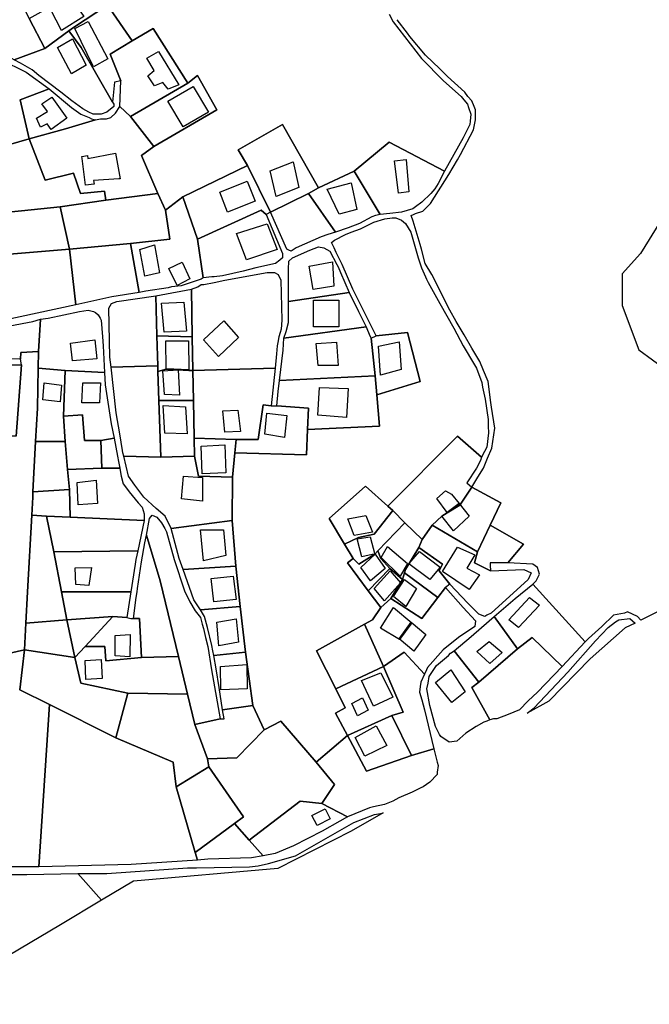
# Model space of a CAD drawing. Units: inches. Extents: x 3167 to 26728, y -445 to 9732.
# Drawn here: x 17197 to 17480, y 560 to 1002 of the extents above; entities that cross this region are included whole.
import ezdxf

# ---------------------------------------------------------------- set-up
doc = ezdxf.new("R2010")
doc.units = ezdxf.units.IN
doc.header["$MEASUREMENT"] = 0
doc.layers.add('buildingshp', color=7, linetype='Continuous', true_color=0xea2c0b)
doc.layers.add('Parcelat', color=115, linetype='Continuous')

msp = doc.modelspace()

# ---------------------------------------------------------------- linework, layer by layer
at = {"layer": 'buildingshp'}
for points in [[(17215.75, 996.98), (17211.02, 1006.21), (17220.43, 1011.21), (17225.77, 1003.21), (17215.75, 996.98)], [(17230.11, 980.65), (17221.71, 997.84), (17227.68, 1001.03), (17236.51, 984.15), (17230.11, 980.65)], [(17220.21, 977.47), (17214, 989.36), (17220.69, 993.24), (17226.91, 981.36), (17220.21, 977.47)], [(17263.65, 970.52), (17261.21, 973.52), (17257.49, 972.02), (17254.53, 976.52), (17257.43, 979.02), (17254.03, 984.52), (17259.24, 987.52), (17268.4, 972.52), (17263.65, 970.52)], [(17270.42, 953.73), (17263.51, 965.23), (17274.82, 971.73), (17281.73, 960.23), (17270.42, 953.73)], [(17211.09, 952.5), (17209.37, 955), (17206.37, 953.5), (17204.59, 957.5), (17209.55, 960.5), (17206.93, 964), (17211.43, 967), (17218.12, 957.5), (17211.09, 952.5)], [(17224.91, 940.33), (17227.45, 940.86), (17227.54, 939.5), (17240.01, 941.86), (17242.04, 930.36), (17241.49, 930.29), (17230.12, 929.54), (17230.42, 927.91), (17226.55, 927.44), (17224.99, 939.49), (17224.91, 940.33)], [(17312.1, 922.43), (17309.47, 933.93), (17319.72, 937.93), (17322.32, 926.43), (17312.1, 922.43)], [(17367.06, 923.93), (17365.15, 938.43), (17370.44, 938.93), (17371.65, 924.43), (17367.06, 923.93)], [(17290.32, 915.28), (17286.82, 924.28), (17299.16, 929.28), (17302.66, 920.28), (17290.32, 915.28)], [(17340.35, 914.5), (17335.02, 925.64), (17345.79, 928.5), (17348.26, 916.5), (17340.35, 914.5)], [(17298.82, 893.87), (17294.28, 905.71), (17308.06, 910.08), (17312.62, 898.62), (17298.82, 893.87)], [(17253.13, 886.65), (17250.92, 898.65), (17257.51, 900.65), (17259.7, 888.15), (17253.13, 886.65)], [(17264.02, 889.97), (17269.87, 892.9), (17273.34, 885.41), (17267.68, 882.48), (17264.02, 889.97)], [(17328.74, 880.65), (17326.86, 891.15), (17337.36, 893.05), (17338.02, 882.15), (17328.74, 880.65)], [(17340.18, 863.78), (17328.87, 863.78), (17328.87, 875.78), (17340.21, 875.78), (17340.18, 863.78)], [(17261.84, 861.43), (17260.59, 874.43), (17270.69, 874.93), (17271.94, 861.93), (17261.84, 861.43)], [(17286.21, 850.57), (17279.52, 858.07), (17288.58, 866.57), (17295.27, 859.07), (17286.21, 850.57)], [(17220.69, 848.52), (17219.88, 856.52), (17230.75, 858.02), (17231.6, 849.52), (17220.69, 848.52)], [(17272.88, 844.5), (17262.72, 845), (17262.66, 857.5), (17272.82, 857.5), (17272.88, 844.5)], [(17339.98, 846.43), (17330.89, 846.43), (17330.08, 856.43), (17339.17, 856.93), (17339.98, 846.43)], [(17358.96, 842.15), (17358.02, 855.15), (17367.33, 857.15), (17368.27, 844.65), (17358.96, 842.15)], [(17268.78, 833.2), (17261.97, 833.41), (17261.25, 844.06), (17268.07, 844.56), (17268.78, 833.2)], [(17215.23, 830.12), (17207.45, 831.12), (17207.98, 838.62), (17215.79, 837.62), (17215.23, 830.12)], [(17232.84, 829.68), (17224.87, 829.68), (17225.37, 838.68), (17233.34, 838.68), (17232.84, 829.68)], [(17343.62, 823.15), (17330.84, 824.15), (17331.53, 836.59), (17344.37, 836.15), (17343.62, 823.15)], [(17272.24, 815.77), (17262.22, 816.14), (17261.4, 828.44), (17271.43, 827.94), (17272.24, 815.77)], [(17288.16, 826.17), (17294.98, 826.39), (17296.04, 816.8), (17289.02, 816.59), (17288.16, 826.17)], [(17315.86, 814.08), (17307.02, 815.58), (17307.98, 825.08), (17316.83, 824.08), (17315.86, 814.08)], [(17278.9, 797.79), (17278.4, 810.29), (17289.09, 810.79), (17289.59, 798.29), (17278.9, 797.79)], [(17279.01, 785.49), (17269.68, 786.54), (17270.46, 796.8), (17279.01, 796.14), (17279.01, 785.49)], [(17223.3, 783.96), (17222.8, 793.96), (17231.36, 794.96), (17231.89, 784.46), (17223.3, 783.96)], [(17384.22, 786.77), (17388.05, 790.18), (17390.82, 788.69), (17394.23, 784.43), (17388.85, 780.51), (17384.22, 786.77)], [(17391.64, 772.28), (17386.48, 778.78), (17394.23, 784.43), (17398.76, 778.82), (17391.64, 772.28)], [(17347.18, 770.15), (17344.21, 777.65), (17352.33, 779.15), (17355.33, 771.65), (17347.18, 770.15)], [(17289.5, 761.18), (17279.5, 758.72), (17278.13, 772.72), (17288.41, 772.72), (17289.5, 761.18)], [(17355.12, 761.58), (17350.53, 760.58), (17348.5, 768.58), (17354.31, 769.58), (17356.34, 761.58), (17355.12, 761.58)], [(17367.77, 751.79), (17359.3, 760.29), (17362.05, 765.15), (17371.01, 757.5), (17367.77, 751.79)], [(17356.61, 761.79), (17360.96, 755.29), (17354.43, 749.79), (17350.18, 755.79), (17356.61, 761.79)], [(17381.06, 750.43), (17371.72, 757.43), (17376.37, 762.94), (17385.75, 755.94), (17381.06, 750.43)], [(17398.66, 745.93), (17386.77, 753.97), (17393.5, 764.93), (17401.28, 761.43), (17397.63, 755.43), (17403.38, 752.43), (17398.66, 745.93)], [(17228.12, 747.68), (17222.18, 748.18), (17221.99, 755.53), (17229.21, 755.68), (17228.12, 747.68)], [(17284.1, 740.36), (17282.88, 750.86), (17292.88, 751.86), (17294.1, 741.36), (17284.1, 740.36)], [(17360.68, 740.79), (17356.02, 746.29), (17363.24, 754.29), (17367.86, 748.79), (17360.68, 740.79)], [(17370.34, 738.29), (17364.84, 742.79), (17369.63, 750.29), (17375.13, 746.29), (17370.34, 738.29)], [(17420.86, 728.78), (17416.48, 732.28), (17425.86, 742.28), (17430.23, 738.78), (17420.86, 728.78)], [(17367.52, 723.43), (17358.87, 728.43), (17364.84, 737.79), (17372.93, 730.93), (17367.52, 723.43)], [(17286.44, 720.64), (17285.44, 731.14), (17294.22, 732.64), (17295.22, 722.14), (17286.44, 720.64)], [(17367.31, 723.65), (17372.72, 731.15), (17379.31, 725.65), (17373.9, 718.15), (17367.31, 723.65)], [(17246.48, 715.61), (17239.88, 716.11), (17239.83, 725.25), (17246.65, 725.73), (17246.48, 715.61)], [(17408.05, 712.57), (17402.21, 718.07), (17407.68, 722.57), (17413.49, 717.57), (17408.05, 712.57)], [(17226.69, 705.46), (17226.35, 713.96), (17233.63, 714.46), (17233.97, 705.96), (17226.69, 705.46)], [(17287.24, 700.74), (17287.12, 711.24), (17299.02, 712.24), (17299.15, 701.24), (17287.24, 700.74)], [(17355.79, 693.51), (17350.45, 705.01), (17359.04, 708.51), (17364.42, 697.51), (17355.79, 693.51)], [(17391.01, 695.07), (17383.61, 704.07), (17390.51, 709.75), (17396.93, 699.91), (17391.01, 695.07)], [(17348.55, 689.15), (17346.05, 694.65), (17350.89, 697.15), (17353.39, 691.65), (17348.55, 689.15)], [(17347.52, 679.36), (17356.92, 684.6), (17361.72, 675.87), (17351.89, 671.06), (17347.52, 679.36)], [(17330.47, 639.93), (17328.12, 644.43), (17334.03, 647.43), (17336.37, 642.93), (17330.47, 639.93)]]:
    msp.add_lwpolyline(points, close=True, dxfattribs=at)
at = {"layer": 'Parcelat'}
for points in [[(17236.39, 1008.29), (17221.24, 998.29), (17219.08, 996.79), (17208.24, 988.79), (17201.24, 1002.29), (17229.8, 1018.29), (17236.39, 1008.29)], [(17201.24, 1002.29), (17208.24, 988.79), (17194.55, 983.79), (17189.3, 986.79), (17182.3, 990.29), (17188.02, 1012.79), (17195.24, 1014.29), (17201.24, 1002.29)], [(17247.52, 992.29), (17237.55, 986.29), (17242.46, 974.29), (17239.61, 973.79), (17238.68, 964.79), (17224.55, 989.29), (17219.08, 996.79), (17221.24, 998.29), (17236.39, 1008.29), (17247.52, 992.29)], [(17238.68, 964.79), (17239.3, 963.79), (17239.27, 962.79), (17236.14, 960.29), (17233.61, 959.29), (17231.58, 959.29), (17229.93, 959.29), (17228.08, 960.29), (17225.33, 961.79), (17220.39, 965.29), (17215.43, 969.29), (17205.55, 976.79), (17202.55, 979.29), (17197.43, 982.29), (17194.55, 983.79), (17208.24, 988.79), (17219.08, 996.79), (17224.55, 989.29), (17238.68, 964.79)], [(17272.43, 973.29), (17246.68, 958.29), (17241.93, 962.79), (17242.46, 974.29), (17237.55, 986.29), (17247.52, 992.29), (17256.93, 997.79), (17272.43, 973.29)], [(17149.96, 991.29), (17155.86, 959.79), (17156.49, 956.29), (17171.43, 939.79), (17187.24, 944.29), (17201.3, 948.29), (17208.52, 929.79), (17221.24, 932.79), (17224.27, 923.79), (17235.08, 924.79), (17235.74, 920.79), (17215.14, 917.79), (17138.3, 909.79), (17137.39, 913.79), (17130.71, 945.79), (17130.33, 947.79), (17129.99, 949.29), (17123.61, 974.29), (17122.74, 982.29), (17122.21, 987.29), (17122.55, 991.29), (17124.68, 992.29), (17131.21, 992.29), (17149.96, 991.29)], [(17210.3, 970.79), (17197.18, 965.79), (17201.3, 948.29), (17187.24, 944.29), (17181.96, 967.79), (17184.99, 968.79), (17175.89, 989.29), (17178.33, 988.79), (17181.71, 988.29), (17186.64, 985.29), (17190.99, 982.79), (17192.64, 981.79), (17195.68, 980.29), (17199.89, 978.29), (17210.3, 970.79)], [(17257.21, 944.79), (17246.68, 958.29), (17272.43, 973.29), (17276.86, 976.79), (17285.43, 961.29), (17257.21, 944.79)], [(17231.02, 956.79), (17217.64, 952.79), (17201.3, 948.29), (17197.18, 965.79), (17210.3, 970.79), (17220.21, 962.29), (17224.43, 959.29), (17228.14, 957.79), (17229.3, 957.29), (17231.02, 956.79)], [(17246.68, 958.29), (17257.21, 944.79), (17251.68, 940.79), (17259.08, 923.79), (17235.74, 920.79), (17235.08, 924.79), (17224.27, 923.79), (17221.24, 932.79), (17208.52, 929.79), (17201.3, 948.29), (17217.64, 952.79), (17231.02, 956.79), (17233.36, 957.29), (17234.86, 957.29), (17235.93, 957.29), (17237.86, 957.79), (17239.99, 959.79), (17241.93, 962.79), (17246.68, 958.29)], [(17331.11, 926.29), (17326.64, 923.79), (17309.55, 915.29), (17299.27, 936.29), (17295.11, 943.29), (17315.02, 954.79), (17331.11, 926.29)], [(17387.61, 933.79), (17384.77, 928.29), (17383.36, 925.79), (17381.52, 923.79), (17377.52, 919.79), (17374.58, 917.79), (17373.46, 916.79), (17368.33, 915.29), (17363.05, 914.79), (17358.8, 914.29), (17347.11, 933.79), (17362.89, 946.79), (17387.61, 933.79)], [(17309.55, 915.29), (17307.61, 914.29), (17305.33, 916.29), (17276.86, 903.29), (17270.21, 922.29), (17299.27, 936.29), (17309.55, 915.29)], [(17358.8, 914.29), (17356.74, 913.79), (17355.11, 913.29), (17349.46, 910.29), (17344.36, 908.29), (17338.68, 906.29), (17326.64, 923.79), (17331.11, 926.29), (17347.11, 933.79), (17358.8, 914.29)], [(17262.46, 916.29), (17264.39, 903.29), (17246.68, 901.29), (17219.3, 898.79), (17215.14, 917.79), (17235.74, 920.79), (17259.08, 923.79), (17262.46, 916.29)], [(17276.86, 903.29), (17279.33, 885.79), (17278.46, 885.29), (17269.46, 882.29), (17265.21, 881.79), (17263.64, 881.29), (17253.58, 879.79), (17250.58, 879.29), (17246.68, 901.29), (17264.39, 903.29), (17262.46, 916.29), (17270.21, 922.29), (17276.86, 903.29)], [(17338.68, 906.29), (17335.36, 905.29), (17332.33, 904.29), (17321.02, 899.29), (17318.89, 897.79), (17317.77, 898.29), (17316.96, 898.79), (17309.55, 915.29), (17326.64, 923.79), (17338.68, 906.29)], [(17219.3, 898.79), (17142.02, 892.29), (17141.64, 894.79), (17141.11, 897.79), (17139.77, 903.29), (17138.3, 909.79), (17215.14, 917.79), (17219.3, 898.79)], [(17307.61, 914.29), (17315.02, 896.79), (17315.02, 894.79), (17313.77, 893.79), (17311.83, 892.29), (17302.99, 890.29), (17297.36, 888.79), (17287.96, 886.79), (17284.3, 886.29), (17283.18, 886.29), (17279.33, 885.79), (17276.86, 903.29), (17305.33, 916.29), (17307.61, 914.29)], [(17404.33, 805.29), (17393.43, 814.79), (17362.24, 783.29), (17352.21, 792.29), (17335.96, 777.79), (17342.74, 766.29), (17346.64, 759.79), (17344.08, 757.79), (17353.46, 745.29), (17359.05, 737.79), (17355.39, 732.29), (17351.68, 730.29), (17330.21, 718.29), (17338.83, 701.29), (17343.02, 692.79), (17338.74, 690.29), (17344.08, 680.29), (17330.08, 668.29), (17314.18, 686.79), (17306.74, 682.79), (17301.71, 693.79), (17298.3, 717.79), (17296.02, 738.29), (17293.96, 756.29), (17292.33, 776.79), (17292.58, 796.29), (17293.61, 807.29), (17325.71, 806.29), (17326.18, 817.79), (17358.52, 819.29), (17357.36, 833.29), (17376.8, 839.29), (17370.99, 861.29), (17357.05, 859.79), (17346.46, 880.79), (17341.68, 891.79), (17339.08, 897.29), (17338.14, 899.29), (17336.99, 901.79), (17338.24, 902.79), (17343.27, 905.29), (17345.77, 906.29), (17349.99, 907.79), (17355.99, 910.79), (17360.93, 912.29), (17364.21, 912.79), (17365.74, 912.79), (17368.33, 911.79), (17370.11, 910.29), (17372.58, 906.29), (17375.77, 894.79), (17377.36, 890.29), (17379.08, 886.29), (17379.64, 885.29), (17380.39, 883.79), (17385.49, 874.29), (17391.83, 863.29), (17396.08, 855.29), (17401.11, 846.79), (17402.08, 845.29), (17404.36, 838.79), (17404.74, 836.79), (17405.83, 831.29), (17407.21, 822.29), (17407.3, 819.29), (17407.36, 816.29), (17406.68, 809.79), (17405.61, 807.79), (17404.33, 805.29)], [(17222.27, 873.79), (17187.36, 866.29), (17159.3, 860.29), (17147.99, 859.29), (17146.83, 860.29), (17145.68, 860.79), (17144.99, 863.29), (17144.64, 872.79), (17144.11, 880.79), (17143.08, 886.29), (17142.02, 892.29), (17219.3, 898.79), (17222.27, 873.79)], [(17250.58, 879.29), (17238.39, 877.29), (17222.27, 873.79), (17219.3, 898.79), (17246.68, 901.29), (17250.58, 879.29)], [(17344.8, 879.29), (17317.68, 875.29), (17317.68, 889.79), (17317.83, 893.29), (17319.43, 894.79), (17327.21, 898.29), (17331.18, 899.79), (17333.55, 899.29), (17336.21, 897.79), (17339.3, 891.79), (17339.93, 890.79), (17340.96, 888.29), (17344.8, 879.29)], [(17311.61, 845.29), (17274.71, 844.29), (17274.46, 859.29), (17274.05, 880.79), (17276.89, 881.79), (17278.46, 882.79), (17279.71, 882.79), (17284.3, 883.79), (17289.05, 884.79), (17308.14, 888.29), (17311.3, 888.29), (17313.08, 887.29), (17314.14, 884.79), (17314.68, 866.79), (17314.3, 862.79), (17313.93, 861.29), (17313.27, 859.29), (17312.83, 856.79), (17312.55, 855.29), (17312.24, 851.79), (17311.61, 845.29)], [(17274.46, 859.29), (17258.61, 859.79), (17258.11, 877.79), (17260.46, 878.29), (17274.05, 880.79), (17274.46, 859.29)], [(17258.61, 859.79), (17258.96, 846.29), (17238.02, 845.79), (17237.52, 850.29), (17236.99, 872.29), (17238.21, 874.29), (17240.68, 875.29), (17258.11, 877.79), (17258.61, 859.79)], [(17352.43, 863.79), (17315.55, 858.79), (17316.61, 861.79), (17317.68, 865.79), (17317.68, 875.29), (17344.8, 879.29), (17349.11, 870.79), (17352.43, 863.79)], [(17235.11, 843.29), (17217.39, 844.29), (17205.3, 845.29), (17205.43, 852.79), (17206.43, 867.29), (17209.8, 867.79), (17223.93, 870.79), (17227.8, 871.29), (17230.08, 870.79), (17231.11, 870.29), (17232.21, 869.29), (17233.08, 867.79), (17233.61, 866.79), (17234.21, 859.29), (17234.52, 855.29), (17235.11, 843.29)], [(17205.43, 852.79), (17197.52, 852.29), (17197.43, 849.29), (17153.64, 849.79), (17149.05, 850.29), (17145.86, 850.79), (17145.02, 852.29), (17146.58, 854.29), (17149.58, 855.79), (17153.27, 856.79), (17157.33, 857.29), (17158.68, 857.29), (17168.83, 859.29), (17185.43, 862.79), (17192.64, 864.29), (17202.89, 866.29), (17206.43, 867.29), (17205.43, 852.79)], [(17354.74, 858.79), (17356.49, 841.79), (17313.68, 839.79), (17315.21, 853.29), (17315.55, 858.79), (17352.43, 863.79), (17354.21, 859.79), (17354.74, 858.79)], [(17274.46, 859.29), (17274.71, 844.29), (17272.86, 844.29), (17262.71, 844.79), (17259.05, 843.79), (17258.96, 846.29), (17258.61, 859.79), (17274.46, 859.29)], [(17357.36, 833.29), (17356.49, 841.79), (17354.74, 858.79), (17357.05, 859.79), (17370.99, 861.29), (17376.8, 839.29), (17357.36, 833.29)], [(17197.77, 846.79), (17195.49, 814.79), (17188.3, 814.79), (17153.11, 814.29), (17150.36, 814.29), (17145.18, 814.29), (17142.86, 814.29), (17141.96, 815.29), (17140.39, 816.79), (17136.24, 823.79), (17133.52, 829.29), (17133.18, 831.29), (17132.08, 837.79), (17132.02, 838.79), (17131.93, 841.29), (17132.64, 842.29), (17133.86, 843.79), (17137.39, 844.79), (17141.46, 846.79), (17144.89, 847.79), (17149.74, 847.29), (17182.52, 846.79), (17197.77, 846.79)], [(17217.39, 844.29), (17216.74, 823.79), (17217.39, 812.29), (17204.18, 812.29), (17204.99, 827.29), (17205.3, 845.29), (17217.39, 844.29)], [(17259.05, 843.79), (17259.49, 830.79), (17260.33, 805.29), (17243.74, 805.79), (17243.33, 807.29), (17243.14, 808.29), (17241.89, 815.79), (17240.33, 825.29), (17238.02, 845.79), (17258.96, 846.29), (17259.05, 843.79)], [(17274.71, 844.29), (17274.96, 830.79), (17259.49, 830.79), (17259.05, 843.79), (17262.71, 844.79), (17272.86, 844.29), (17274.71, 844.29)], [(17309.89, 828.29), (17306.3, 828.79), (17304.02, 813.29), (17294.18, 813.29), (17275.27, 813.79), (17274.96, 830.79), (17274.71, 844.29), (17311.61, 845.29), (17309.89, 828.29)], [(17235.11, 843.29), (17235.39, 837.79), (17238.05, 820.29), (17239.36, 813.79), (17233.39, 812.79), (17226.14, 812.79), (17225.27, 824.29), (17216.74, 823.79), (17217.39, 844.29), (17235.11, 843.29)], [(17357.36, 833.29), (17358.52, 819.29), (17326.18, 817.79), (17326.58, 827.29), (17312.36, 828.29), (17313.08, 834.79), (17313.68, 839.79), (17356.49, 841.79), (17357.36, 833.29)], [(17275.27, 813.79), (17275.43, 805.79), (17260.33, 805.29), (17259.49, 830.79), (17274.96, 830.79), (17275.27, 813.79)], [(17309.89, 828.29), (17312.36, 828.29), (17326.58, 827.29), (17326.18, 817.79), (17325.71, 806.29), (17293.61, 807.29), (17294.18, 813.29), (17304.02, 813.29), (17306.3, 828.79), (17309.89, 828.29)], [(17233.39, 812.79), (17233.83, 800.29), (17218.46, 799.79), (17217.39, 812.29), (17216.74, 823.79), (17225.27, 824.29), (17226.14, 812.79), (17233.39, 812.79)], [(17241.96, 800.29), (17233.83, 800.29), (17233.39, 812.79), (17239.36, 813.79), (17240.93, 805.79), (17241.39, 803.29), (17241.96, 800.29)], [(17294.18, 813.29), (17293.61, 807.29), (17292.58, 796.29), (17277.27, 796.79), (17275.43, 805.79), (17275.27, 813.79), (17294.18, 813.29)], [(17404.33, 805.29), (17403.77, 803.79), (17402.08, 800.29), (17397.64, 793.79), (17399.86, 791.79), (17394.58, 783.79), (17388.86, 780.29), (17386.49, 778.79), (17382.11, 774.79), (17377.61, 768.29), (17369.89, 775.79), (17364.43, 781.29), (17362.24, 783.29), (17393.43, 814.79), (17404.33, 805.29)], [(17218.46, 799.79), (17219.3, 790.79), (17202.99, 789.79), (17204.18, 812.29), (17217.39, 812.29), (17218.46, 799.79)], [(17292.58, 796.29), (17292.33, 776.79), (17264.93, 773.29), (17262.24, 778.79), (17258.33, 782.29), (17252.71, 787.29), (17248.64, 792.79), (17245.8, 796.79), (17243.74, 805.79), (17260.33, 805.29), (17275.43, 805.79), (17277.27, 796.79), (17292.58, 796.29)], [(17252.86, 776.79), (17219.74, 778.29), (17219.3, 790.79), (17218.46, 799.79), (17233.83, 800.29), (17241.96, 800.29), (17242.11, 799.29), (17242.61, 796.79), (17243.52, 793.29), (17245.46, 790.79), (17246.08, 789.79), (17250.21, 784.79), (17251.99, 782.79), (17252.86, 779.79), (17252.86, 776.79)], [(17362.24, 783.29), (17364.43, 781.29), (17356.05, 770.79), (17348.99, 769.29), (17342.74, 766.29), (17335.96, 777.79), (17352.21, 792.29), (17362.24, 783.29)], [(17408.18, 774.79), (17402.43, 762.79), (17382.11, 774.79), (17386.49, 778.79), (17388.86, 780.29), (17394.58, 783.79), (17399.86, 791.79), (17412.89, 784.79), (17408.18, 774.79)], [(17219.74, 778.29), (17209.05, 778.79), (17202.43, 779.29), (17202.86, 787.29), (17202.99, 789.79), (17219.3, 790.79), (17219.74, 778.29)], [(17209.05, 778.79), (17212.27, 762.79), (17215.77, 744.79), (17218.24, 732.29), (17199.83, 730.79), (17200.49, 744.79), (17202.43, 779.29), (17209.05, 778.79)], [(17219.74, 778.29), (17252.86, 776.79), (17250.02, 763.29), (17212.27, 762.79), (17209.05, 778.79), (17219.74, 778.29)], [(17286.96, 687.79), (17275.64, 685.29), (17272.39, 698.79), (17268.3, 715.79), (17260.11, 749.79), (17253.89, 770.29), (17255.33, 777.79), (17256.49, 779.29), (17258.52, 778.29), (17260.64, 775.79), (17262.11, 773.29), (17262.93, 771.79), (17266.3, 759.29), (17271.05, 745.29), (17273.36, 740.29), (17275.83, 736.29), (17278.11, 733.29), (17278.96, 730.29), (17279.52, 728.29), (17280.46, 724.29), (17281.49, 720.29), (17283.05, 709.79), (17286.96, 687.79)], [(17369.89, 775.79), (17357.74, 763.29), (17356.33, 761.79), (17349.21, 757.29), (17346.64, 759.79), (17342.74, 766.29), (17348.99, 769.29), (17356.05, 770.79), (17364.43, 781.29), (17369.89, 775.79)], [(17293.96, 756.29), (17270.36, 754.79), (17268.58, 759.79), (17264.93, 773.29), (17292.33, 776.79), (17293.96, 756.29)], [(17377.61, 768.29), (17376.14, 764.79), (17370.14, 754.79), (17369.74, 753.29), (17368.86, 750.29), (17363.11, 755.29), (17359.05, 759.79), (17357.74, 763.29), (17369.89, 775.79), (17377.61, 768.29)], [(17402.43, 762.79), (17401.14, 757.79), (17408.33, 754.29), (17423.24, 754.79), (17426.49, 753.29), (17425.27, 750.29), (17408.58, 735.29), (17406.61, 734.29), (17405.8, 733.79), (17403.02, 734.79), (17398.05, 739.79), (17390.11, 748.29), (17385.33, 754.29), (17386.8, 757.29), (17376.14, 764.79), (17377.61, 768.29), (17382.11, 774.79), (17402.43, 762.79)], [(17416.14, 757.79), (17408.08, 757.79), (17408.18, 756.79), (17408.33, 754.29), (17401.14, 757.79), (17402.43, 762.79), (17408.18, 774.79), (17423.14, 766.29), (17416.14, 757.79)], [(17268.3, 715.79), (17251.64, 715.29), (17250.74, 732.79), (17248.11, 732.79), (17249.33, 742.29), (17249.68, 744.79), (17249.93, 746.29), (17251.64, 758.29), (17253.24, 766.79), (17253.89, 770.29), (17260.11, 749.79), (17268.3, 715.79)], [(17246.86, 744.79), (17215.77, 744.79), (17212.27, 762.79), (17250.02, 763.29), (17249.18, 759.29), (17248.86, 757.29), (17246.86, 744.79)], [(17363.11, 755.29), (17353.46, 745.29), (17344.08, 757.79), (17346.64, 759.79), (17349.21, 757.29), (17356.33, 761.79), (17357.74, 763.29), (17359.05, 759.79), (17363.11, 755.29)], [(17390.11, 748.29), (17388.11, 746.79), (17384.64, 742.29), (17369.74, 753.29), (17370.14, 754.79), (17376.14, 764.79), (17386.8, 757.29), (17385.33, 754.29), (17390.11, 748.29)], [(17296.02, 738.29), (17278.14, 736.79), (17275.11, 741.29), (17270.36, 754.79), (17293.96, 756.29), (17296.02, 738.29)], [(17368.86, 750.29), (17363.52, 741.79), (17359.05, 737.79), (17353.46, 745.29), (17363.11, 755.29), (17368.86, 750.29)], [(17384.64, 742.29), (17377.43, 732.79), (17363.52, 741.79), (17368.86, 750.29), (17369.74, 753.29), (17384.64, 742.29)], [(17450.83, 722.29), (17440.49, 711.29), (17426.99, 724.29), (17420.36, 719.29), (17409.96, 733.79), (17419.33, 741.79), (17427.27, 748.29), (17450.83, 722.29)], [(17245.11, 733.29), (17238.83, 733.79), (17218.24, 732.29), (17215.77, 744.79), (17246.86, 744.79), (17245.11, 733.29)], [(17378.68, 707.79), (17369.52, 717.79), (17360.33, 711.29), (17351.68, 730.29), (17355.39, 732.29), (17359.05, 737.79), (17363.52, 741.79), (17377.43, 732.79), (17384.64, 742.29), (17388.11, 746.79), (17395.99, 737.79), (17401.49, 731.79), (17401.24, 729.29), (17393.93, 724.29), (17387.02, 718.79), (17380.02, 710.79), (17379.55, 709.79), (17378.68, 707.79)], [(17298.3, 717.79), (17284.14, 716.29), (17283.68, 718.29), (17283.24, 720.79), (17281.3, 728.79), (17279.89, 733.79), (17278.14, 736.79), (17296.02, 738.29), (17298.3, 717.79)], [(17221.71, 715.29), (17199.21, 718.79), (17199.83, 730.79), (17218.24, 732.29), (17221.71, 715.29)], [(17226.36, 720.29), (17221.71, 715.29), (17218.24, 732.29), (17238.83, 733.79), (17226.36, 720.29)], [(17245.11, 733.29), (17246.83, 732.79), (17248.11, 732.79), (17250.74, 732.79), (17251.64, 715.29), (17235.64, 713.79), (17235.18, 720.29), (17226.36, 720.29), (17238.83, 733.79), (17245.11, 733.29)], [(17360.33, 711.29), (17338.83, 701.29), (17330.21, 718.29), (17351.68, 730.29), (17360.33, 711.29)], [(17420.36, 719.29), (17403.05, 704.29), (17391.96, 718.29), (17399.55, 724.79), (17404.3, 728.79), (17409.96, 733.79), (17420.36, 719.29)], [(17434.47, 695.64), (17424.71, 690.32), (17427.86, 692.79), (17443.05, 708.79), (17455.39, 722.79), (17461.08, 728.79), (17464.39, 731.29), (17465.83, 732.29), (17470.89, 732.79), (17473.14, 730.78), (17468.8, 728.62), (17452.96, 714.77), (17434.47, 695.64)], [(17440.49, 711.29), (17429.33, 699.79), (17425.21, 695.79), (17421.24, 691.79), (17416.18, 689.79), (17411.11, 687.79), (17409.58, 687.79), (17407.99, 687.29), (17399.86, 701.79), (17403.05, 704.29), (17420.36, 719.29), (17426.99, 724.29), (17440.49, 711.29)], [(17221.71, 715.29), (17224.46, 703.79), (17245.49, 699.29), (17240.21, 679.29), (17210.39, 694.29), (17197.08, 700.79), (17199.21, 718.79), (17221.71, 715.29)], [(17251.64, 715.29), (17268.3, 715.79), (17272.39, 698.79), (17245.49, 699.29), (17224.46, 703.79), (17221.71, 715.29), (17226.36, 720.29), (17235.18, 720.29), (17235.64, 713.79), (17251.64, 715.29)], [(17301.71, 693.79), (17288.08, 691.79), (17286.55, 701.79), (17285.18, 710.29), (17284.14, 716.29), (17298.3, 717.79), (17301.71, 693.79)], [(17378.68, 707.79), (17376.99, 704.29), (17376.77, 702.29), (17376.46, 699.79), (17377.49, 696.29), (17378.74, 691.79), (17382.93, 674.29), (17372.86, 671.29), (17363.96, 689.29), (17369.08, 690.79), (17360.33, 711.29), (17369.52, 717.79), (17378.68, 707.79)], [(17403.05, 704.29), (17399.86, 701.79), (17407.99, 687.29), (17406.58, 686.79), (17405.3, 686.29), (17401.83, 684.29), (17397.21, 681.29), (17393.14, 677.79), (17389.77, 677.29), (17386.08, 679.79), (17385.46, 680.79), (17383.55, 684.29), (17381.02, 693.79), (17379.77, 701.29), (17380.27, 703.79), (17380.77, 706.79), (17384.05, 711.79), (17389.49, 716.29), (17390.36, 717.29), (17391.96, 718.29), (17403.05, 704.29)], [(17363.96, 689.29), (17344.08, 680.29), (17338.74, 690.29), (17343.02, 692.79), (17338.83, 701.29), (17360.33, 711.29), (17369.08, 690.79), (17363.96, 689.29)], [(17272.39, 698.79), (17275.64, 685.29), (17281.36, 669.79), (17281.83, 666.29), (17267.21, 657.29), (17265.83, 668.29), (17240.21, 679.29), (17245.49, 699.29), (17272.39, 698.79)], [(17240.21, 679.29), (17265.83, 668.29), (17267.21, 657.29), (17275.8, 627.79), (17276.86, 624.29), (17246.99, 622.29), (17205.58, 621.29), (17210.39, 694.29), (17240.21, 679.29)], [(17306.74, 682.79), (17294.39, 670.29), (17281.36, 669.79), (17275.64, 685.29), (17286.96, 687.79), (17288.71, 687.79), (17288.08, 691.79), (17301.71, 693.79), (17306.74, 682.79)], [(17330.08, 668.29), (17338.3, 658.29), (17332.55, 649.79), (17322.93, 650.79), (17299.99, 633.29), (17293.43, 640.79), (17297.49, 643.79), (17281.83, 666.29), (17281.36, 669.79), (17294.39, 670.29), (17306.74, 682.79), (17314.18, 686.79), (17330.08, 668.29)], [(17372.86, 671.29), (17352.64, 664.29), (17344.08, 680.29), (17363.96, 689.29), (17372.86, 671.29)], [(17372.86, 671.29), (17382.93, 674.29), (17384.39, 668.29), (17384.8, 666.79), (17384.43, 663.79), (17384.3, 662.79), (17381.02, 659.29), (17378.08, 657.29), (17376.99, 656.79), (17373.08, 654.79), (17367.11, 652.29), (17364.46, 650.79), (17360.8, 649.29), (17355.86, 648.29), (17353.96, 647.79), (17344.11, 643.79), (17332.55, 649.79), (17338.3, 658.29), (17330.08, 668.29), (17344.08, 680.29), (17352.64, 664.29), (17372.86, 671.29)], [(17293.43, 640.79), (17275.8, 627.79), (17267.21, 657.29), (17281.83, 666.29), (17297.49, 643.79), (17293.43, 640.79)], [(17332.55, 649.79), (17344.11, 643.79), (17340.61, 641.79), (17332.71, 637.29), (17319.83, 630.79), (17311.74, 627.29), (17306.27, 626.29), (17299.99, 633.29), (17322.93, 650.79), (17332.55, 649.79)], [(17233.75, 606.27), (17223.14, 618.29), (17234.46, 618.29), (17236.18, 618.29), (17272.39, 620.79), (17276.39, 620.79), (17300.11, 621.29), (17303.99, 621.79), (17308.64, 622.79), (17320.74, 626.29), (17347.02, 641.29), (17356.27, 644.79), (17358.99, 645.29), (17360.1, 645.6), (17345.73, 637.39), (17312.88, 620.51), (17248.12, 614.89), (17233.75, 606.27)], [(17299.99, 633.29), (17306.27, 626.29), (17301.11, 625.29), (17281.39, 624.79), (17276.86, 624.29), (17275.8, 627.79), (17293.43, 640.79), (17299.99, 633.29)]]:
    msp.add_lwpolyline(points, close=True, dxfattribs=at)
for points in [[(17362.83, 1004.29), (17364.64, 1000.79), (17377.36, 984.29), (17387.24, 974.29), (17395.18, 967.29), (17396.3, 965.79), (17398.02, 963.79), (17398.46, 962.29), (17399.43, 959.29), (17399.21, 956.29), (17399.08, 954.79), (17396.08, 948.79), (17387.61, 933.79), (17362.89, 946.79), (17347.11, 933.79), (17331.11, 926.29), (17315.02, 954.79), (17295.11, 943.29), (17299.27, 936.29), (17270.21, 922.29), (17262.46, 916.29), (17259.08, 923.79), (17251.68, 940.79), (17257.21, 944.79), (17285.43, 961.29), (17276.86, 976.79), (17272.43, 973.29), (17256.93, 997.79), (17247.52, 992.29), (17236.39, 1008.29)], [(17548.34, 768.31), (17475.79, 732.11), (17474.33, 733.79), (17469.8, 735.79), (17468.39, 735.29), (17463.46, 734.29), (17458.24, 729.29), (17452.33, 723.79), (17450.83, 722.29), (17450.83, 722.29), (17427.27, 748.29), (17428.83, 749.79), (17430.3, 752.79), (17429.33, 755.79), (17427.27, 757.29), (17416.14, 757.79), (17423.14, 766.29), (17408.18, 774.79), (17412.89, 784.79), (17399.86, 791.79), (17402.58, 796.29), (17405.08, 800.29), (17406.93, 804.79), (17408.96, 809.29), (17410.18, 818.29), (17408.71, 827.79), (17408.43, 829.79), (17407.21, 839.29), (17405.14, 844.29), (17403.49, 848.29), (17399.89, 854.29), (17396.43, 860.29), (17392.96, 866.29), (17390.05, 871.29), (17381.96, 887.29), (17378.93, 892.29), (17377.36, 898.79), (17376.8, 900.79), (17373.64, 911.29), (17372.68, 913.79), (17373.68, 914.29), (17374.71, 914.79), (17377.89, 915.79), (17380.52, 918.29), (17381.43, 919.29), (17389.58, 932.29), (17393.55, 938.79), (17394.89, 941.29), (17400.64, 952.29), (17401.55, 956.79), (17401.55, 961.29), (17400.93, 962.79), (17399.96, 965.29), (17398.18, 967.29), (17396.77, 969.29), (17389.02, 976.29), (17385.49, 979.79), (17379.11, 985.79), (17372.14, 994.29), (17370.99, 995.79), (17366.39, 1001.79)], [(17491.54, 922.71), (17475.66, 896.84), (17467.31, 887.66), (17467.31, 873.47), (17474.83, 853.44), (17493.21, 840.09)], [(17195.49, 814.79), (17197.77, 846.79), (17197.43, 849.29), (17197.52, 852.29), (17205.43, 852.79), (17205.3, 845.29), (17205.3, 845.29), (17204.99, 827.29), (17204.18, 812.29), (17202.99, 789.79), (17202.86, 787.29), (17202.43, 779.29), (17200.49, 744.79), (17199.83, 730.79), (17199.21, 718.79), (17181.27, 714.79)], [(17181.27, 714.79), (17199.21, 718.79), (17197.08, 700.79), (17210.39, 694.29), (17205.58, 621.29), (17193.36, 621.29)], [(17178.96, 617.79), (17200.27, 617.79), (17223.14, 618.29), (17233.75, 606.27), (17233.75, 606.27), (17215.27, 595.19), (17155.2, 559.56)]]:
    msp.add_lwpolyline(points, dxfattribs=at)

doc.saveas('drawing.dxf')
